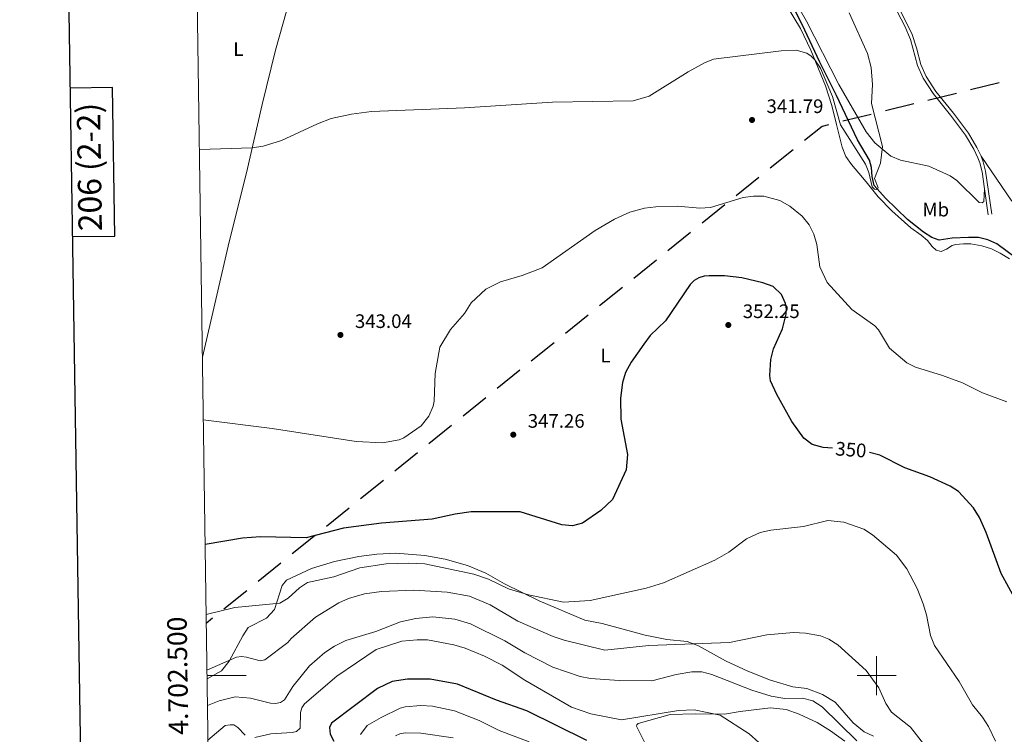
# Model space of a CAD drawing. Units: metres. Extents: x 600260 to 604758, y 701207 to 704243.
# Drawn here: x 601061 to 601565, y 702470 to 702836 of the extents above; entities that cross this region are included whole.
import ezdxf
from ezdxf.enums import TextEntityAlignment as Align

# ---------------------------------------------------------------- set-up
doc = ezdxf.new("R2010")
doc.units = ezdxf.units.M
doc.header["$MEASUREMENT"] = 0
doc.linetypes.add('DGN Style 3', pattern=[78.49296, 56.0664, -22.42656])
for name, color, linetype, lineweight in [('Carátula', 7, 'Continuous', 0), ('Elementos auxiliares', 7, 'Continuous', 0), ('Entidades rústicas y varios', 7, 'Continuous', 0), ('Hidrografía', 7, 'Continuous', 0), ('Líneas de conducción', 7, 'Continuous', 0), ('Relieve y altimetría', 7, 'Continuous', 0), ('Textos de rotulación', 7, 'Continuous', 0), ('Viales y ferrocarril', 7, 'Continuous', 0)]:
    doc.layers.add(name, color=color, linetype=linetype, lineweight=lineweight)
doc.styles.add('Style-Arial', font='txt')
doc.styles.add('Style-Arial Narrow', font='txt')
doc.styles.add('Style-font002', font='font002.shx')
doc.styles.add('Style-Helvetica-Narrow-Oblique', font='txt')

# ---------------------------------------------------------------- blocks, each defined once
blk = doc.blocks.new('5PATER_315')
at = {"layer": 'Relieve y altimetría', "linetype": 'Continuous', "lineweight": 0}
h = blk.add_hatch(color=250, dxfattribs=at)
edge = h.paths.add_edge_path()
edge.add_ellipse((1.001171767711639e-08, 1.001171767711639e-08), major_axis=(-1.095731443231309, -1.110710700762829), ratio=0.999422240966032, start_angle=0, end_angle=360)
blk = doc.blocks.new('5PATER_316')
at = {"layer": 'Relieve y altimetría', "linetype": 'Continuous', "lineweight": 0}
h = blk.add_hatch(color=250, dxfattribs=at)
edge = h.paths.add_edge_path()
edge.add_ellipse((1.001171767711639e-08, 1.001171767711639e-08), major_axis=(-1.095731443231309, -1.110710700762829), ratio=0.999422240966032, start_angle=0, end_angle=360)
blk = doc.blocks.new('5PATER_331')
at = {"layer": 'Relieve y altimetría', "linetype": 'Continuous', "lineweight": 0}
h = blk.add_hatch(color=250, dxfattribs=at)
edge = h.paths.add_edge_path()
edge.add_ellipse((1.001171767711639e-08, 1.001171767711639e-08), major_axis=(-1.095731443231309, -1.110710700762829), ratio=0.999422240966032, start_angle=0, end_angle=360)
blk = doc.blocks.new('5PATER_332')
at = {"layer": 'Relieve y altimetría', "linetype": 'Continuous', "lineweight": 0}
h = blk.add_hatch(color=250, dxfattribs=at)
edge = h.paths.add_edge_path()
edge.add_ellipse((1.001171767711639e-08, 1.001171767711639e-08), major_axis=(-1.095731443231309, -1.110710700762829), ratio=0.999422240966032, start_angle=0, end_angle=360)

msp = doc.modelspace()

# ---------------------------------------------------------------- linework, layer by layer
at = {"layer": 'Carátula', "color": 7, "linetype": 'Continuous', "lineweight": 0}
for p, q in [((601500, 702490), (601500, 702510)), ((601156.926, 702500), (601176.926, 702500)), ((601490, 702500), (601510, 702500))]:
    msp.add_line(p, q, dxfattribs=at)
at = {"layer": 'Carátula', "color": 7, "linetype": 'Continuous', "lineweight": 30, "flags": 128}
for points in [[(601068.456, 703976.54), (601106.0970000001, 701561.842), (604660.656, 701617.2509999999), (604623.0590000001, 704028.949), (601068.456, 703976.54)], [(601087.967, 702725.033), (601109.663, 702725.3530000001), (601108.54, 702801.5190000001), (601086.7779999999, 702801.1980000001)]]:
    msp.add_lwpolyline(points, dxfattribs=at)
at = {"layer": 'Carátula', "color": 7, "linetype": 'Continuous', "lineweight": 0}
msp.add_3dface([(600303.7380000001, 701207.476), (604758.25, 701273.1510000001), (604714.466, 704242.8400000001), (600259.9539999999, 704177.165)], dxfattribs=at)
at = {"layer": 'Elementos auxiliares', "color": 250, "linetype": 'Continuous', "lineweight": 0}
msp.add_3dface([(601169.76, 701614.31), (601136.24, 703927.5), (604561.02, 703978.02), (604595.6699999999, 701664.8200000001)], dxfattribs=at)
at = {"layer": 'Entidades rústicas y varios', "color": 92, "linetype": 'Continuous', "lineweight": 0}
for points in [[(601221.5090000001, 702940.1980000001, 333.544), (601214.6980000001, 702907.2, 336.024), (601209.017, 702884.537, 337.119), (601201.415, 702854.166, 337.411), (601191.9709999999, 702820.6510000001, 338.724), (601185.131, 702792.8530000001, 339.308), (601177.183, 702757.73, 340.402), (601168.327, 702722.405, 341.059), (601154.5590000001, 702663.2949999999, 343.709)], [(601458.3300000001, 702845.621, 338.714), (601464.1300000001, 702835.446, 338.714), (601480.702, 702803.1240000001, 339.699), (601494.629, 702778.723, 339.735), (601499.183, 702773.081, 339.808), (601507.2760000001, 702766.2890000001, 340.209), (601512.206, 702764.1669999999, 340.319), (601526.733, 702761.2180000001, 340.465), (601537.7050000001, 702756.1799999999, 340.72), (601541.0430000001, 702753.8389999999, 340.975), (601552.524, 702742.5179999999, 341.377), (601554.1710000001, 702742.328, 341.413), (601554.9310000001, 702742.9839999999, 341.45), (601555.284, 702749.55, 341.799)], [(601454.129, 702843.0150000001, 338.875), (601461.0460000001, 702831.69, 339.093), (601466.3910000001, 702820.5900000001, 339.745), (601473.858, 702802.362, 340.702), (601477.1340000001, 702792.3019999999, 341.18), (601479.4920000001, 702782.4809999999, 342.006), (601482.324, 702770.976, 342.006), (601484.176, 702766.1030000001, 342.006), (601487.0989999999, 702761.9510000001, 341.919), (601494.74, 702753.166, 341.354), (601500.8759999999, 702745.521, 340.919), (601507.8740000001, 702738.2, 340.875), (601517.513, 702729.548, 341.006), (601522.818, 702725.8430000001, 341.267), (601526.101, 702723.047, 341.31), (601528.5190000001, 702720.058, 341.354), (601530.6089999999, 702718.105, 341.267), (601533.148, 702717.381, 341.136), (601535.861, 702718.574, 341.354), (601538.6429999999, 702720.5519999999, 341.484), (601540.415, 702721.0719999999, 341.484), (601544.496, 702721.4269999999, 341.571), (601548.3700000001, 702721.298, 341.876), (601553.875, 702720.2509999999, 341.876), (601558.913, 702718.7139999999, 342.137), (601563.398, 702716.642, 342.224), (601568.121, 702713.663, 342.267)], [(601553.5109999999, 702766.2209999999, 341.962), (601569.307, 702743.3119999999, 341.875)], [(601156.9510000001, 702498.2749999999, 361.229), (601164.337, 702502.368, 360.572), (601168.2350000001, 702507.3840000001, 360.135), (601175.324, 702520.4099999999, 358.311), (601178.054, 702524.669, 357.289), (601187.3400000001, 702529.4439999999, 355.903), (601191.4340000001, 702533.9180000001, 355.392), (601195.4369999999, 702546.2339999999, 353.641), (601197.656, 702548.9310000001, 352.985), (601210.47, 702554.973, 352.693), (601222.25, 702558.4369999999, 352.547), (601234.6880000001, 702561.0050000001, 352.766), (601243.8740000001, 702562.22, 353.422), (601253.6240000001, 702562.7180000001, 353.422), (601268.5190000001, 702561.602, 353.641), (601278.962, 702559.744, 354.152), (601290.3489999999, 702556.449, 354.225), (601299.835, 702552.5630000001, 354.225), (601309.3589999999, 702547.0349999999, 354.517), (601327.166, 702538.3230000001, 355.319), (601350.4750000001, 702528.369, 356.122), (601359.452, 702526.7520000001, 356.268), (601381.3929999999, 702520.78, 357.362), (601392.4820000001, 702518.5730000001, 358.165), (601402.9990000001, 702517.4469999999, 359.551), (601408.7039999999, 702515.298, 360.353), (601422.5660000001, 702507.5889999999, 361.521), (601434.0930000001, 702502.199, 362.615), (601445.601, 702497.629, 362.907), (601457.0819999999, 702494.2450000001, 363.272), (601464.217, 702493.406, 363.491), (601472.2250000001, 702490.3060000001, 363.637), (601478.7, 702486.442, 363.345), (601488.0700000001, 702475.7110000001, 363.491), (601493.648, 702471.1869999999, 363.345), (601498.352, 702468.923, 363.126)], [(601483.679, 702466.3500000001, 366.044), (601476.44, 702471.702, 366.81), (601469.5460000001, 702475.922, 367.102), (601460.325, 702480.2250000001, 366.81), (601453.611, 702482.5789999999, 366.592), (601445.7010000001, 702483.4010000001, 366.701), (601430.145, 702481.537, 368.014), (601422.01, 702480.2550000001, 369.765), (601407.092, 702480.3670000001, 370.787), (601394.236, 702480.071, 370.604), (601377.923, 702475.4070000001, 370.677), (601377.1640000001, 702474.706, 370.75), (601376.9070000001, 702473.97, 371.042), (601382.592, 702462.7890000001, 374.727)]]:
    msp.add_polyline3d(points, dxfattribs=at)
at = {"layer": 'Hidrografía', "color": 142, "linetype": 'DGN Style 3', "lineweight": 25}
msp.add_polyline3d([(601571.463, 702713.923, 341.137), (601561.6340000001, 702721.395, 341.094), (601556.9340000001, 702723.375, 341.007), (601552.1640000001, 702724.6140000001, 340.877), (601547.1599999999, 702724.672, 340.877), (601538.773, 702724.3049999999, 340.442), (601532.0560000001, 702723.193, 340.572), (601528.283, 702724.585, 340.572), (601523.956, 702727.3570000001, 340.485), (601515.7609999999, 702733.78, 340.355), (601504.632, 702744.79, 340.094), (601498.828, 702751.2679999999, 339.963), (601497.679, 702755.8090000001, 339.92), (601497.44, 702760.5449999999, 339.92), (601496.3090000001, 702764.3030000001, 339.876), (601490.199, 702774.6030000001, 339.746), (601479.54, 702797.325, 339.311), (601470.9680000001, 702814.44, 338.833), (601461.865, 702833.8049999999, 337.919), (601457.3570000001, 702842.5760000001, 337.919)], dxfattribs=at)
at = {"layer": 'Líneas de conducción', "color": 250, "linetype": 'Continuous', "lineweight": 25}
for p, q in [((601562.7536048628, 702803.8428018349), (601548.1889407076, 702800.2659748013)), ((601540.90660863, 702798.4775612846), (601526.3419444747, 702794.9007342511)), ((601519.0596123969, 702793.1123207342), (601504.4949482416, 702789.5354937008)), ((601497.212616164, 702787.747080184), (601482.6479520088, 702784.1702531504)), ((601457.2247496652, 702769.5544492954), (601445.5611598066, 702760.1364147232)), ((601439.7293648771, 702755.4273974372), (601428.0657750182, 702746.009362865)), ((601422.2339800887, 702741.3003455789), (601410.57039023, 702731.8823110068)), ((601404.7385953004, 702727.1732937207), (601393.0750054417, 702717.7552591485)), ((601387.2432105122, 702713.0462418625), (601375.5796206533, 702703.6282072903)), ((601369.7478257238, 702698.9191900045), (601358.0842358652, 702689.5011554323)), ((601352.2524409357, 702684.7921381462), (601340.5888510768, 702675.3741035741)), ((601334.7570561473, 702670.665086288), (601323.0934662886, 702661.2470517159)), ((601317.2616713592, 702656.5380344298), (601305.5980815003, 702647.1199998576)), ((601299.7662865708, 702642.4109825715), (601288.1026967121, 702632.9929479994)), ((601282.2709017824, 702628.2839307135), (601270.6073119238, 702618.8658961414)), ((601264.7755169943, 702614.1568788553), (601253.1119271354, 702604.7388442832)), ((601247.2801322059, 702600.0298269971), (601235.6165423472, 702590.6117924249)), ((601229.7847474178, 702585.9027751388), (601218.1211575589, 702576.4847405667)), ((601212.2893626294, 702571.7757232806), (601200.6257727707, 702562.3576887085)), ((601194.793977841, 702557.6486714224), (601183.1303879824, 702548.2306368505)), ((601177.2985930529, 702543.5216195644), (601165.6350031942, 702534.1035849922)), ((601159.8032082645, 702529.3945677062), (601156.538, 702526.7579999999))]:
    msp.add_line(p, q, dxfattribs=at)
at = {"layer": 'Líneas de conducción', "color": 250, "linetype": 'Continuous', "lineweight": 25, "flags": 128}
msp.add_lwpolyline([(601475.3656199309, 702782.3818396337), (601472.125, 702781.5860000001), (601463.0565445947, 702774.2634665815)], dxfattribs=at)
at = {"layer": 'Relieve y altimetría', "color": 30, "linetype": 'Continuous', "lineweight": 0, "flags": 128}
for points, elevation in [([(601486.004, 702839.7720000001), (601495.388, 702818.8970000001), (601497.2320000001, 702811.7139999999), (601497.9010000001, 702803.0970000001), (601497.4210000001, 702793.2679999999), (601502.9990000001, 702771.335), (601502.017, 702762.7790000001), (601498.9510000001, 702754.8459999999), (601500.78, 702750.03), (601500.467, 702749.4380000001), (601499.818, 702749.131), (601498.9369999999, 702749.3300000001), (601497.815, 702750.5449999999), (601496.1130000001, 702757.854), (601494.334, 702762.2139999999), (601481.5020000001, 702782.419), (601477.4210000001, 702796.9010000001), (601471.246, 702811.3360000001), (601468.381, 702815.733), (601466.442, 702817.513), (601464.217, 702819.067), (601458.854, 702820.622), (601451.185, 702820.277), (601416.5149999999, 702815.9880000001), (601411.837, 702814.172), (601403.439, 702809.554), (601383.506, 702797.1259999999), (601375.253, 702794.6710000001), (601333.902, 702794.058), (601288.9469999999, 702791.111), (601241.267, 702789.19), (601230.885, 702787.848), (601220.5989999999, 702785.621), (601213.5349999999, 702782.956), (601195.111, 702774.3740000001), (601185.652, 702771.369), (601180.104, 702770.6359999999), (601153.0160000001, 702769.7860000001)], 340), ([(601442.3019999999, 702745.871), (601436.997, 702745.844), (601431.639, 702745.119), (601414.963, 702740.0630000001), (601409.4780000001, 702739.7050000001), (601398.0090000001, 702740.6170000001), (601386.8589999999, 702740.3640000001), (601381.1100000001, 702739.6470000001), (601373.513, 702737.5689999999), (601365.7779999999, 702733.976), (601355.8330000001, 702728.118), (601328.729, 702709.1140000001), (601318.4380000001, 702705.0490000001), (601307.3940000001, 702701.896), (601299.8200000001, 702698.0730000001), (601292.2490000001, 702691.0760000001), (601288.7949999999, 702685.631), (601281.6140000001, 702677.365), (601276.229, 702668.304), (601273.9040000001, 702654.8589999999), (601273.264, 702640.683), (601272.814, 702638.0449999999), (601270.565, 702633.0249999999), (601266.6969999999, 702627.979), (601257.7749999999, 702621.865), (601255.335, 702620.827), (601246.899, 702619.3489999999), (601233.31, 702619.9839999999), (601190.2820000001, 702626.6910000001), (601155.0260000001, 702631.0819999999)], 345), ([(601566.798, 702640.2949999999), (601554.3400000001, 702644.9029999999), (601543.9469999999, 702650.132), (601533.855, 702653.912), (601519.9739999999, 702658.0449999999), (601515.4469999999, 702660.2550000001), (601506.538, 702667.8800000001), (601501.0190000001, 702677.199), (601499.0900000001, 702679.2380000001), (601487.2520000001, 702687.7239999999), (601474.629, 702701.5260000001), (601470.9110000001, 702709.6059999999), (601469.334, 702721.027), (601467.906, 702726.2339999999), (601465.3800000001, 702731.0800000001), (601461.9480000001, 702735.571), (601455.561, 702740.588), (601450.358, 702743.4890000001), (601442.3019999999, 702745.871)], 345), ([(601560.8670000001, 702466.324), (601557.334, 702473.913), (601554.3289999999, 702478.6229999999), (601549.0930000001, 702484.923), (601542.3189999999, 702497.0279999999), (601529.6340000001, 702515.4180000001), (601527.659, 702520.6240000001), (601525.618, 702531.202), (601523.7990000001, 702536.7919999999), (601520.713, 702544.6969999999), (601515.521, 702554.648), (601510.176, 702561.75), (601497.8929999999, 702572.1950000001), (601493.4480000001, 702575.085), (601483.1499999999, 702578.5689999999), (601474.956, 702579.4750000001), (601462.5630000001, 702576.429), (601445.8770000001, 702574.5719999999), (601440.3600000001, 702573.277), (601433.271, 702570.0290000001), (601424.271, 702563.2139999999), (601417.1869999999, 702559.0959999999), (601390.827, 702547.5619999999), (601381.966, 702544.8659999999), (601353.2209999999, 702538.5009999999), (601339.659, 702537.7069999999), (601321.7050000001, 702541.4070000001), (601311.3430000001, 702544.4680000001), (601301.0789999999, 702549.378), (601293.6170000001, 702551.9820000001), (601268.4680000001, 702557.216), (601259.946, 702557.699), (601248.7150000001, 702557.3670000001), (601235.206, 702555.308), (601221.9410000001, 702550.619), (601208.4720000001, 702547.7620000001), (601204.2849999999, 702545.02), (601198.4410000001, 702539.753), (601194.176, 702537.173), (601171.206, 702534.9480000001), (601156.4720000001, 702531.327)], 355), ([(601443.74, 702520.851), (601424.6000000001, 702516.8940000001), (601383.351, 702515.3740000001), (601360.8030000001, 702512.935), (601339.885, 702518.0730000001), (601334.22, 702520.0590000001), (601316.182, 702527.908), (601301.9809999999, 702536.3389999999), (601291.4890000001, 702540.676), (601280.058, 702542.675), (601262.8840000001, 702543.7390000001), (601246.3870000001, 702543.085), (601237.558, 702541.868), (601229.4839999999, 702539.466), (601224.5, 702537.2350000001), (601212.5549999999, 702529.8800000001), (601200.0320000001, 702519.0830000001), (601198.402, 702517.0009999999), (601186.565, 702508.1170000001), (601184.244, 702507.48), (601177.1200000001, 702509.432), (601174.629, 702509.7479999999), (601172.0789999999, 702509.4709999999), (601156.8859999999, 702502.753)], 360), ([(601489.872, 702466.581), (601472.1270000001, 702483.963), (601467.2579999999, 702486.987), (601462.034, 702488.338), (601453.0279999999, 702488.283), (601446.068, 702489.436), (601436.0630000001, 702492.4809999999), (601415.5989999999, 702500.557), (601410.534, 702501.8260000001), (601405.409, 702501.8589999999), (601397.358, 702500.588), (601384.8049999999, 702497.22), (601368.159, 702497.493), (601353.4610000001, 702498.5120000001), (601348.0830000001, 702499.4639999999), (601334.068, 702504.2239999999), (601319.8, 702511.6499999999), (601309.524, 702517.889), (601291.932, 702526.524), (601283.8400000001, 702528.8530000001), (601272.6070000001, 702530.102), (601263.94, 702529.318), (601256.1000000001, 702527.5320000001), (601243.4410000001, 702522.6429999999), (601228.112, 702517.9280000001), (601222.23, 702515.148), (601217.3430000001, 702511.8970000001), (601209.413, 702505.027), (601200.888, 702494.368), (601196.592, 702487.6270000001), (601194.51, 702486.1200000001), (601192.0590000001, 702485.625), (601189.547, 702485.814), (601179.2779999999, 702488.396), (601171.435, 702489.051), (601163.229, 702487.075), (601157.149, 702484.578)], 365), ([(601449.6340000001, 702456.7760000001), (601434.709, 702470.172), (601419.8910000001, 702479.7620000001), (601406.494, 702482.3929999999), (601398.4480000001, 702482.165), (601369.3659999999, 702477.2760000001), (601353.601, 702480.3030000001), (601343.659, 702483.8589999999), (601319.7320000001, 702497.561), (601308.243, 702505.2509999999), (601299.084, 702510.003), (601289.25, 702514.128), (601283.406, 702515.7720000001), (601269.919, 702518.307), (601264.645, 702518.3459999999), (601256.723, 702517.7110000001), (601243.6140000001, 702513.395), (601223.398, 702499.629), (601206.8899999999, 702485.5460000001), (601205.4820000001, 702483.48), (601204.8389999999, 702481.05), (601204.6229999999, 702473.087), (601202.8030000001, 702471.369), (601200.517, 702470.73), (601189.5730000001, 702470.1329999999), (601181.379, 702468.3189999999)], 370), ([(601568.8160000001, 702395.467), (601550.9299999999, 702395.712), (601544.101, 702399.4990000001), (601542.3640000001, 702401.2590000001), (601541.533, 702404.399), (601539.521, 702424.662), (601537.952, 702432.5800000001), (601532.412, 702448.371), (601524.673, 702464.094), (601517.398, 702473.459), (601507.565, 702481.287), (601504.719, 702485.712), (601501.2220000001, 702493.6939999999), (601494.6570000001, 702502.5279999999), (601480.1329999999, 702515.7590000001), (601475.6159999999, 702518.6159999999), (601471.3430000001, 702520.3), (601463.6610000001, 702521.7679999999), (601457.4380000001, 702522.023), (601443.74, 702520.851)], 360), ([(601235.514, 702469.815), (601238.9850000001, 702474.3470000001), (601246.1000000001, 702478.5819999999), (601255.831, 702483.2790000001), (601258.5349999999, 702483.9569999999), (601266.408, 702484.611), (601272.399, 702484.3130000001), (601283.753, 702481.932), (601296.3600000001, 702476.983), (601306.55, 702471.8160000001), (601321.9369999999, 702465.969)], 380), ([(601176.5349999999, 702469.521), (601172.7949999999, 702473.449), (601170.6769999999, 702474.781), (601168.824, 702474.744), (601166.2779999999, 702474.3929999999), (601157.405, 702466.8859999999)], 370), ([(601283.061, 702468.087), (601266.46, 702470.432), (601258.494, 702470.615), (601255.8030000001, 702470.1880000001), (601253.557, 702469.095)], 385)]:
    msp.add_lwpolyline(points, dxfattribs=dict(at, elevation=elevation))
at = {"layer": 'Relieve y altimetría', "color": 30, "linetype": 'Continuous', "lineweight": 30, "flags": 128}
for points, elevation in [([(601477.358, 702616.5490000001), (601472.6769999999, 702616.905), (601467.064, 702618.551), (601462.7380000001, 702621.6710000001), (601456.5460000001, 702630.1969999999), (601448.8130000001, 702644.112), (601445.716, 702651.1440000001), (601445.2339999999, 702653.804), (601445.8319999999, 702662.0630000001), (601447.1170000001, 702667.5730000001), (601451.831, 702677.825), (601453.7320000001, 702685.216), (601453.798, 702688.033), (601453.3260000001, 702690.69), (601451.2390000001, 702695.435), (601446.977, 702699.426), (601441.801, 702701.385), (601431.0430000001, 702703.885), (601422.162, 702704.8740000001), (601414.2779999999, 702704.9839999999), (601411.7280000001, 702704.7790000001), (601408.8999999999, 702703.9839999999), (601406.598, 702702.544), (601404.53, 702700.453), (601391.821, 702681.915), (601384.044, 702674.4040000001), (601380.7080000001, 702669.979), (601374.246, 702660.605), (601371.415, 702655.318), (601369.852, 702650.3200000001), (601368.726, 702642.193), (601369.0460000001, 702631.4720000001), (601372.4569999999, 702613.3060000001), (601371.652, 702605.4469999999), (601364.669, 702590.2110000001), (601358.798, 702584.615), (601349.3910000001, 702578.094), (601344.193, 702576.6910000001), (601338.794, 702577.243), (601317.375, 702584.0120000001), (601292.3459999999, 702583.8729999999), (601284.0349999999, 702582.8160000001), (601272.3630000001, 702580.129), (601246.3570000001, 702578.0700000001), (601226.8570000001, 702575.615), (601207.7039999999, 702570.675), (601184.3, 702571.1980000001), (601175.087, 702570.3700000001), (601155.9510000001, 702567.2660000001)], 350), ([(601571.612, 702537.896), (601563.8740000001, 702552.2609999999), (601556.1300000001, 702573.324), (601552.659, 702580.969), (601549.6259999999, 702585.935), (601541.9890000001, 702594.297), (601537.6300000001, 702597.1540000001), (601527.219, 702601.8389999999), (601514.4040000001, 702606.4550000001), (601501.709, 702613.074), (601496.4310000001, 702614.288)], 350), ([(601351.5430000001, 702466.7679999999), (601320.774, 702481.9680000001), (601305.308, 702487.4510000001), (601285.3430000001, 702495.602), (601271.1980000001, 702498.1950000001), (601259.6669999999, 702498.22), (601251.862, 702496.888), (601244.3060000001, 702493.416), (601220.649, 702475.669), (601219.663, 702473.361), (601220.105, 702470.014), (601221.94, 702466.4070000001)], 375)]:
    msp.add_lwpolyline(points, dxfattribs=dict(at, elevation=elevation))
at = {"layer": 'Viales y ferrocarril', "color": 250, "linetype": 'DGN Style 3', "lineweight": 0, "extrusion": (0.00336291026496012, -0.02318821639929215, 0.999725461041565), "elevation": -13930.82703754203, "flags": 128}
msp.add_lwpolyline([(696189.4365777604, 608962.75192973), (696189.4365777604, 608976.1957709591)], dxfattribs=at)
at = {"layer": 'Viales y ferrocarril', "color": 250, "linetype": 'Continuous', "lineweight": 0}
for points in [[(601553.5109999999, 702766.2209999999, 341.962), (601551.396, 702770.754, 342.162), (601547.061, 702778.095, 342.251), (601539.355, 702788.368, 342.084), (601530.3870000001, 702799.3999999999, 341.788), (601525.469, 702807.0730000001, 341.483), (601522.6699999999, 702813.3600000001, 341.048), (601520.517, 702821.879, 341.005), (601518.131, 702829.132, 340.918), (601500.7860000001, 702863.6259999999, 340.303)], [(601558.98, 702736.506, 341.484), (601555.774, 702758.6170000001, 342.005), (601554.558, 702763.459, 341.973), (601553.5109999999, 702766.2209999999, 341.962)]]:
    msp.add_polyline3d(points, dxfattribs=at)
at = {"layer": 'Viales y ferrocarril', "color": 250, "linetype": 'DGN Style 3', "lineweight": 0}
msp.add_polyline3d([(601555.284, 702749.55, 341.799), (601554.02, 702758.27, 342.005), (601552.852, 702762.923, 341.973), (601551.865, 702765.5260000001, 341.962), (601549.814, 702769.9199999999, 342.162), (601545.574, 702777.102, 342.251), (601537.9469999999, 702787.2690000001, 342.084), (601528.9380000001, 702798.352, 341.788), (601523.8929999999, 702806.223, 341.483), (601520.976, 702812.774, 341.048), (601517.3459999999, 702826.165, 340.948), (601514.412, 702833.013, 340.852), (601500.663, 702859.672, 340.379)], dxfattribs=at)

# ---------------------------------------------------------------- block references
at = {"layer": 'Relieve y altimetría', "color": 250, "linetype": 'Continuous', "lineweight": 0}
for name, p in [('5PATER_332', (601436.1869999999, 702784.851, 341.795)), ('5PATER_315', (601424.031, 702679.7350000001, 352.248)), ('5PATER_331', (601225.308, 702674.6410000001, 343.042)), ('5PATER_316', (601313.8600000001, 702623.5009999999, 347.261))]:
    msp.add_blockref(name, p, dxfattribs=at)

# ---------------------------------------------------------------- texts
at = {"layer": 'Carátula', "color": 7, "linetype": 'Continuous', "lineweight": 0, "style": 'Style-font002'}
msp.add_text('206 (2-2)', height=12, rotation=90.84468204099889, dxfattribs=at).set_placement((601096.6346267716, 702760.7277322828), align=Align.MIDDLE_CENTER)
msp.add_text('4.702.500', height=10.000002, rotation=90.83020425656157, dxfattribs=at).set_placement((601146.9258786922, 702500.000189885), align=Align.CENTER)
at = {"layer": 'Entidades rústicas y varios', "color": 92, "linetype": 'Continuous', "lineweight": 0, "style": 'Style-Arial Narrow'}
for s, p in [('L', (601172.9891597833, 702821.223001, 345.163)), ('Mb', (601530.3308623526, 702738.8930009999, 340.633)), ('L', (601361.0801597834, 702664.064001, 349.09))]:
    msp.add_text(s, height=7.000002, dxfattribs=at).set_placement(p, align=Align.MIDDLE_CENTER)
at = {"layer": 'Textos de rotulación', "color": 250, "linetype": 'Continuous', "lineweight": 0, "style": 'Style-Arial'}
for s, p in [('341.79', (601443.602, 702788.4110000001, 341.795)), ('352.25', (601431.446, 702683.2949999999, 352.248)), ('343.04', (601232.723, 702678.2010000001, 343.042)), ('347.26', (601321.2749999999, 702627.061, 347.261))]:
    msp.add_text(s, height=7.000002, dxfattribs=at).set_placement(p)
at = {"layer": 'Textos de rotulación', "color": 27, "linetype": 'Continuous', "lineweight": 0, "style": 'Style-Helvetica-Narrow-Oblique'}
msp.add_text('350', height=7.000002, rotation=355.6555894946751, dxfattribs=at).set_placement((601486.8640691978, 702615.8272410543, 350), align=Align.MIDDLE_CENTER)

doc.saveas('drawing.dxf')
